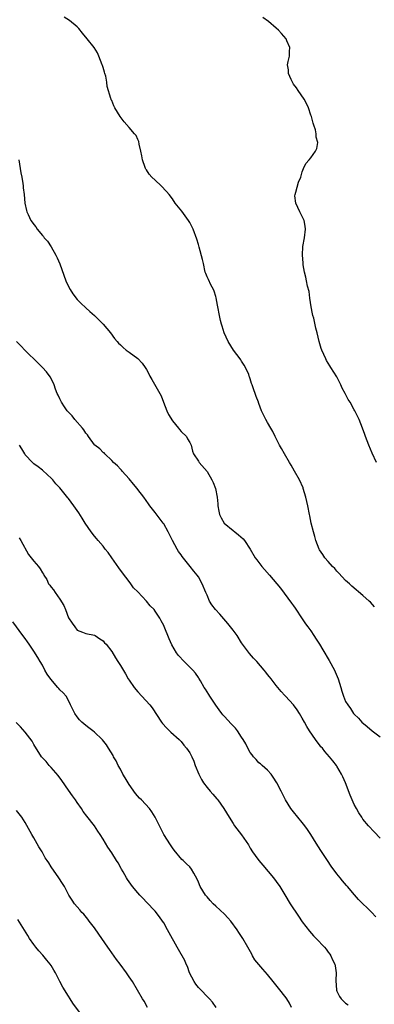
# Model space of a CAD drawing. Units: inches. Extents: x 2631000 to 2634000, y 1494000 to 1497000.
# Drawn here: x 2633696 to 2633778, y 1494428 to 1494655 of the extents above; entities that cross this region are included whole.
import ezdxf

# ---------------------------------------------------------------- set-up
doc = ezdxf.new("R2010")
doc.units = ezdxf.units.IN
doc.header["$MEASUREMENT"] = 0
doc.layers.add('LD26311494_10ft', color=100, linetype='Continuous')

msp = doc.modelspace()

# ---------------------------------------------------------------- linework, layer by layer
at = {"layer": 'LD26311494_10ft'}
for points, elevation in [([(2633777.64, 1494519.64), (2633776.72, 1494520.72), (2633776.43, 1494521), (2633775, 1494522.28), (2633772.42, 1494524.42), (2633771.87, 1494525), (2633771, 1494525.78), (2633769.46, 1494527.46), (2633769, 1494527.92), (2633768.5, 1494528.5), (2633768, 1494529), (2633767, 1494530.16), (2633766.23, 1494531), (2633765.75, 1494531.75), (2633765, 1494532.8), (2633764.88, 1494533), (2633764.15, 1494535), (2633763.9, 1494535.9), (2633763.58, 1494537), (2633763.06, 1494539), (2633762.71, 1494540.71), (2633762.63, 1494541), (2633762.25, 1494543), (2633761.83, 1494545), (2633761.23, 1494547), (2633761.17, 1494547.17), (2633760.34, 1494549), (2633759.22, 1494551), (2633758.4, 1494552.4), (2633758.07, 1494553), (2633756.91, 1494555), (2633756.23, 1494556.23), (2633755.76, 1494557), (2633755, 1494558.57), (2633754.76, 1494559), (2633754.18, 1494560.18), (2633753.7, 1494561), (2633753, 1494562.31), (2633752.55, 1494563), (2633752.01, 1494564.01), (2633751.58, 1494565), (2633751, 1494566.63), (2633750.89, 1494566.89), (2633750.86, 1494567), (2633750.32, 1494568.32), (2633750.14, 1494569), (2633749.8, 1494569.8), (2633749.45, 1494571), (2633749.3, 1494571.3), (2633749, 1494572.35), (2633748.8, 1494572.8), (2633748.76, 1494573), (2633748.64, 1494573.36), (2633747.91, 1494575), (2633747.55, 1494575.55), (2633747, 1494576.48), (2633746.79, 1494576.79), (2633746.68, 1494577), (2633745.11, 1494579), (2633743.85, 1494581), (2633742.95, 1494583), (2633742.52, 1494584.52), (2633742.35, 1494585), (2633742.14, 1494585.86), (2633741.89, 1494587), (2633741.51, 1494589), (2633741.44, 1494589.44), (2633741.09, 1494591.09), (2633741, 1494591.37), (2633740.66, 1494592.66), (2633740.5, 1494593), (2633739.89, 1494594.11), (2633739.33, 1494595.33), (2633739, 1494595.94), (2633738.7, 1494596.7), (2633738.6, 1494597), (2633738.15, 1494599), (2633737.98, 1494599.98), (2633737.16, 1494602.84), (2633737, 1494603.46), (2633736.66, 1494604.66), (2633735.77, 1494607), (2633735, 1494608.5), (2633734.71, 1494609), (2633733.16, 1494611.16), (2633731.67, 1494613), (2633731, 1494613.96), (2633730.23, 1494615), (2633729.68, 1494615.68), (2633728.42, 1494617), (2633727, 1494618.28), (2633726.28, 1494619), (2633725.66, 1494619.66), (2633725, 1494620.71), (2633724.87, 1494620.87), (2633724.81, 1494621), (2633724.75, 1494621.25), (2633724.11, 1494623), (2633723.91, 1494623.91), (2633723.74, 1494625), (2633723.35, 1494626.65), (2633723.25, 1494627.25), (2633723, 1494627.74), (2633722.6, 1494628.6), (2633722.29, 1494629), (2633721, 1494630.5), (2633719.83, 1494631.83), (2633718.97, 1494633), (2633717.74, 1494635), (2633717.49, 1494635.49), (2633717, 1494636.7), (2633716.89, 1494636.89), (2633716.86, 1494637), (2633716.82, 1494637.18), (2633715.95, 1494639.95), (2633715.88, 1494641), (2633715.63, 1494642.37), (2633715.43, 1494643), (2633715.31, 1494643.31), (2633715, 1494644.37), (2633714.83, 1494644.83), (2633714.8, 1494645), (2633714.02, 1494647), (2633713.72, 1494647.72), (2633712.96, 1494649), (2633711.36, 1494651), (2633710.26, 1494652.26), (2633709.37, 1494653.37), (2633709, 1494653.76), (2633707.26, 1494655.26), (2633706.01, 1494656.01)], 9160), ([(2633778.15, 1494553), (2633777.16, 1494555.16), (2633776.35, 1494557), (2633775.61, 1494559), (2633775.47, 1494559.47), (2633774.94, 1494561), (2633774.12, 1494563), (2633773.76, 1494563.76), (2633773.14, 1494565), (2633773, 1494565.24), (2633772.02, 1494567), (2633771.6, 1494567.6), (2633770.91, 1494569), (2633770.24, 1494570.24), (2633769.93, 1494571), (2633769.61, 1494571.61), (2633769, 1494572.84), (2633767.58, 1494575), (2633767.36, 1494575.36), (2633767, 1494575.99), (2633766.62, 1494576.62), (2633766.41, 1494577), (2633765.51, 1494579), (2633765.38, 1494579.38), (2633764.91, 1494581), (2633764.44, 1494583), (2633764.12, 1494584.12), (2633763.63, 1494586.37), (2633763.45, 1494587), (2633763.37, 1494587.37), (2633763.08, 1494589), (2633762.78, 1494591), (2633762.57, 1494592.57), (2633762.2, 1494593.8), (2633761.98, 1494595), (2633761.85, 1494595.85), (2633761.5, 1494597), (2633761.23, 1494598.76), (2633761.19, 1494599.19), (2633761.07, 1494601), (2633761.16, 1494603), (2633761.52, 1494605), (2633761.78, 1494607), (2633761.68, 1494607.68), (2633761.43, 1494609), (2633761, 1494609.9), (2633760.42, 1494611), (2633760, 1494612), (2633759.48, 1494613), (2633759.31, 1494614.69), (2633759.32, 1494615), (2633759.52, 1494615.52), (2633760.14, 1494617.86), (2633760.67, 1494619), (2633761, 1494620.27), (2633761.29, 1494621), (2633761.83, 1494622.17), (2633762.55, 1494623), (2633763, 1494623.48), (2633764.08, 1494625), (2633764.38, 1494625.62), (2633764.6, 1494627), (2633764.21, 1494628.21), (2633764.24, 1494629), (2633764.07, 1494629.93), (2633763.69, 1494631), (2633763.49, 1494631.49), (2633763.11, 1494633), (2633763, 1494633.36), (2633762.4, 1494635), (2633762.01, 1494636.01), (2633761.46, 1494637), (2633760.07, 1494639), (2633759.65, 1494639.65), (2633759, 1494640.48), (2633758.79, 1494640.79), (2633758.43, 1494641.57), (2633757.84, 1494643), (2633757.82, 1494643.82), (2633757.59, 1494645), (2633757.76, 1494645.76), (2633758.01, 1494647), (2633758.04, 1494648.04), (2633758.11, 1494649), (2633757.45, 1494650.55), (2633757.24, 1494651), (2633756.18, 1494652.18), (2633755.54, 1494653), (2633755, 1494653.44), (2633753.17, 1494655), (2633751.89, 1494655.89)], 9170), ([(2633695.54, 1494623), (2633695.84, 1494621), (2633696, 1494620), (2633696.21, 1494619), (2633696.46, 1494617.54), (2633696.53, 1494617), (2633696.55, 1494616.55), (2633696.74, 1494615), (2633696.91, 1494613), (2633697.32, 1494611.32), (2633697.37, 1494611), (2633697.66, 1494610.34), (2633698.33, 1494609), (2633698.62, 1494608.62), (2633699, 1494608.04), (2633699.5, 1494607.5), (2633699.8, 1494607), (2633701, 1494605.5), (2633701.26, 1494605.26), (2633701.42, 1494605), (2633702.18, 1494604.18), (2633703, 1494602.89), (2633704.05, 1494601), (2633704.38, 1494600.38), (2633705, 1494598.95), (2633706.42, 1494595), (2633707, 1494593.7), (2633707.36, 1494593), (2633708, 1494592), (2633709, 1494590.75), (2633709.87, 1494589.87), (2633711, 1494588.78), (2633711.95, 1494587.95), (2633713, 1494586.98), (2633715.05, 1494585), (2633716.72, 1494583), (2633717.66, 1494581.66), (2633718.27, 1494581), (2633718.58, 1494580.58), (2633719, 1494580.24), (2633719.6, 1494579.6), (2633720.35, 1494579), (2633721, 1494578.56), (2633723, 1494577.05), (2633724.01, 1494576.01), (2633724.72, 1494575), (2633725, 1494574.54), (2633725.55, 1494573.55), (2633725.81, 1494573), (2633726.25, 1494572.25), (2633728.42, 1494568.42), (2633728.92, 1494567), (2633729.71, 1494565), (2633730.11, 1494564.11), (2633731, 1494562.64), (2633732.41, 1494561), (2633732.65, 1494560.65), (2633733, 1494560.22), (2633734.26, 1494559), (2633734.51, 1494558.51), (2633735, 1494557.66), (2633735.35, 1494557), (2633735.64, 1494555.64), (2633735.91, 1494555), (2633737, 1494553.31), (2633737.17, 1494553), (2633739, 1494550.94), (2633740.12, 1494549), (2633740.41, 1494548.41), (2633740.95, 1494547), (2633741.33, 1494545), (2633741.49, 1494543.49), (2633741.48, 1494543), (2633741.75, 1494541.75), (2633741.88, 1494541), (2633742.24, 1494540.24), (2633742.98, 1494539), (2633745, 1494537.28), (2633745.41, 1494537), (2633746.29, 1494536.29), (2633747.36, 1494535.36), (2633747.69, 1494535), (2633748.96, 1494533), (2633750.12, 1494531), (2633750.49, 1494530.49), (2633751.65, 1494529), (2633752.3, 1494528.3), (2633753.45, 1494527), (2633755.13, 1494525), (2633755.94, 1494523.94), (2633758.52, 1494520.52), (2633759, 1494519.87), (2633759.34, 1494519.34), (2633761, 1494516.85), (2633761.71, 1494515.71), (2633762.3, 1494515), (2633763, 1494514.08), (2633763.7, 1494513), (2633764.2, 1494512.2), (2633765, 1494510.99), (2633765.72, 1494509.72), (2633767.21, 1494507.21), (2633768.41, 1494505), (2633768.61, 1494504.61), (2633769.26, 1494503), (2633769.89, 1494501), (2633770.13, 1494500.13), (2633770.52, 1494499), (2633771, 1494497.8), (2633771.5, 1494497), (2633772.15, 1494496.15), (2633772.86, 1494495), (2633773, 1494494.82), (2633773.95, 1494493.95), (2633774.73, 1494493), (2633776.02, 1494492.02), (2633777.13, 1494491), (2633779, 1494489.57)], 9150), ([(2633779, 1494466.19), (2633777.61, 1494467.61), (2633776.28, 1494469), (2633775, 1494470.55), (2633774.73, 1494471), (2633774.04, 1494472.04), (2633773.55, 1494473), (2633773, 1494473.97), (2633772.54, 1494475), (2633772.09, 1494476.09), (2633770.97, 1494479), (2633770.38, 1494480.38), (2633770.06, 1494481), (2633769, 1494482.8), (2633768.87, 1494483), (2633768.02, 1494484.02), (2633767.31, 1494485), (2633766.19, 1494486.19), (2633765.63, 1494487), (2633765.32, 1494487.32), (2633765, 1494487.75), (2633764.42, 1494488.42), (2633764.05, 1494489), (2633762.66, 1494491), (2633762.02, 1494492.02), (2633761.48, 1494493), (2633761, 1494493.9), (2633760.34, 1494495), (2633759.83, 1494495.83), (2633759, 1494497.03), (2633757.12, 1494499), (2633757, 1494499.15), (2633756.09, 1494500.09), (2633755, 1494501.45), (2633753.85, 1494503), (2633753.45, 1494503.45), (2633753, 1494504.03), (2633752.56, 1494504.56), (2633752.22, 1494505), (2633750.52, 1494507), (2633749.77, 1494507.77), (2633748.83, 1494508.83), (2633747.22, 1494511), (2633747, 1494511.32), (2633745.95, 1494513), (2633745, 1494514.24), (2633744.45, 1494515), (2633743.82, 1494515.82), (2633741.98, 1494517.98), (2633740.96, 1494519), (2633740.13, 1494520.13), (2633739.59, 1494521), (2633739, 1494522.35), (2633738.75, 1494523), (2633737.91, 1494525), (2633737, 1494526.61), (2633736.74, 1494527), (2633735.94, 1494527.94), (2633735.14, 1494529), (2633733.29, 1494531.29), (2633733, 1494531.71), (2633732.44, 1494532.44), (2633732.12, 1494533), (2633731.04, 1494535), (2633730.03, 1494537), (2633729, 1494538.85), (2633728.9, 1494539), (2633727, 1494541.44), (2633725.82, 1494543), (2633725.46, 1494543.46), (2633724.38, 1494545), (2633723, 1494546.77), (2633722.84, 1494547), (2633722, 1494548), (2633721, 1494549.28), (2633719.37, 1494551), (2633719.22, 1494551.22), (2633719, 1494551.45), (2633718.29, 1494552.29), (2633717.42, 1494553), (2633717, 1494553.47), (2633715.42, 1494555), (2633715.23, 1494555.23), (2633715, 1494555.36), (2633714.21, 1494556.21), (2633713.09, 1494557), (2633713, 1494557.08), (2633711.64, 1494559), (2633711.39, 1494559.39), (2633711, 1494559.84), (2633710.56, 1494560.56), (2633710.24, 1494561), (2633708.44, 1494563), (2633707.83, 1494563.83), (2633707, 1494564.67), (2633706.74, 1494565), (2633706.12, 1494565.88), (2633705.39, 1494567), (2633705.27, 1494567.27), (2633705, 1494567.78), (2633704.63, 1494568.63), (2633704.41, 1494569), (2633704.02, 1494569.98), (2633703.68, 1494571), (2633703.49, 1494571.49), (2633702.8, 1494572.8), (2633701.96, 1494573.96), (2633701, 1494575.03), (2633699.99, 1494575.99), (2633697, 1494578.94), (2633695.98, 1494579.98), (2633695.02, 1494581)], 9140), ([(2633777.95, 1494447.95), (2633777, 1494449.06), (2633773.99, 1494451.99), (2633773.04, 1494453.04), (2633771.43, 1494455), (2633771.23, 1494455.23), (2633770.31, 1494456.31), (2633769.77, 1494457), (2633769, 1494457.93), (2633767.68, 1494459.68), (2633766.79, 1494461), (2633765.29, 1494463.29), (2633764.23, 1494465), (2633762.96, 1494467), (2633762.18, 1494468.18), (2633761.61, 1494469), (2633761, 1494469.82), (2633759.99, 1494471), (2633759, 1494472.24), (2633758.35, 1494473), (2633757.09, 1494475), (2633756.11, 1494477), (2633755.11, 1494479), (2633754.3, 1494480.3), (2633753.78, 1494481), (2633753, 1494481.87), (2633751.72, 1494483), (2633751.35, 1494483.35), (2633751, 1494483.62), (2633750.34, 1494484.34), (2633749.7, 1494485), (2633749.42, 1494485.42), (2633749, 1494485.97), (2633748.43, 1494487), (2633747.98, 1494487.98), (2633747.38, 1494489), (2633747, 1494489.55), (2633746.06, 1494491), (2633745.57, 1494491.57), (2633745, 1494492.16), (2633744.61, 1494492.61), (2633743, 1494494.3), (2633742.68, 1494494.68), (2633742.41, 1494495), (2633741.81, 1494495.81), (2633741, 1494496.89), (2633739.62, 1494499), (2633739.4, 1494499.4), (2633739, 1494499.97), (2633738.62, 1494500.62), (2633738.37, 1494501), (2633737.48, 1494502.52), (2633737.14, 1494503.14), (2633737, 1494503.32), (2633736.31, 1494504.31), (2633735.71, 1494505), (2633735, 1494505.68), (2633733.71, 1494507), (2633732.4, 1494508.4), (2633731.98, 1494509), (2633730.9, 1494510.9), (2633730.29, 1494512.29), (2633729.11, 1494515.11), (2633729, 1494515.33), (2633728.42, 1494516.42), (2633728.09, 1494517), (2633727, 1494518.69), (2633726.76, 1494519), (2633725.89, 1494519.89), (2633725.06, 1494521), (2633723, 1494523.14), (2633722.05, 1494524.05), (2633721.4, 1494525), (2633721, 1494525.5), (2633719.5, 1494527.5), (2633718.64, 1494528.64), (2633716.99, 1494531), (2633716.19, 1494532.19), (2633715.51, 1494533), (2633715, 1494533.66), (2633713.85, 1494535), (2633713.48, 1494535.48), (2633713, 1494536.01), (2633712.23, 1494537), (2633710.84, 1494539), (2633710.15, 1494540.15), (2633709.38, 1494541.38), (2633709, 1494541.94), (2633708.27, 1494543), (2633707, 1494544.72), (2633706.87, 1494544.87), (2633705, 1494547.2), (2633704.11, 1494548.11), (2633703.37, 1494549), (2633703, 1494549.41), (2633702.16, 1494550.16), (2633701, 1494551.25), (2633700.01, 1494552.01), (2633699, 1494552.69), (2633698.66, 1494553), (2633697, 1494554.83), (2633696.89, 1494555), (2633696.22, 1494556.22), (2633695.69, 1494557)], 9130), ([(2633695.64, 1494535.64), (2633695.97, 1494535), (2633697.79, 1494531.79), (2633698.42, 1494531), (2633699, 1494530.19), (2633700.07, 1494529), (2633700.46, 1494528.46), (2633701, 1494527.53), (2633701.22, 1494527.22), (2633701.33, 1494527), (2633701.99, 1494525.99), (2633702.43, 1494525), (2633702.7, 1494524.7), (2633703, 1494524.24), (2633703.58, 1494523.58), (2633703.91, 1494523), (2633705, 1494521.45), (2633705.96, 1494519.96), (2633706.29, 1494519), (2633707, 1494517.09), (2633707.88, 1494515.88), (2633708.44, 1494515), (2633709, 1494514.29), (2633710.24, 1494513.77), (2633711, 1494513.47), (2633713, 1494513.09), (2633713.14, 1494513), (2633714.22, 1494512.22), (2633715, 1494511.8), (2633715.35, 1494511.35), (2633715.71, 1494511), (2633717, 1494509.31), (2633717.85, 1494507.85), (2633718.38, 1494507), (2633719, 1494506.1), (2633720.18, 1494504.18), (2633720.82, 1494503), (2633721, 1494502.69), (2633722.16, 1494501), (2633723, 1494499.97), (2633723.97, 1494499), (2633725.8, 1494497), (2633726.33, 1494496.33), (2633728.5, 1494493), (2633728.71, 1494492.71), (2633729.65, 1494491.65), (2633730.37, 1494491), (2633730.66, 1494490.66), (2633732.57, 1494489), (2633732.76, 1494488.76), (2633733, 1494488.54), (2633733.68, 1494487.68), (2633734.24, 1494487), (2633735, 1494485.9), (2633735.46, 1494485), (2633735.95, 1494483.95), (2633736.3, 1494483), (2633737.12, 1494481), (2633737.75, 1494479.75), (2633738.21, 1494479), (2633739, 1494477.87), (2633739.76, 1494477), (2633740.32, 1494476.32), (2633741.26, 1494475.26), (2633741.47, 1494475), (2633742.9, 1494473), (2633744.08, 1494471), (2633745, 1494469.53), (2633745.36, 1494469), (2633747, 1494466.93), (2633748.59, 1494464.59), (2633749, 1494463.84), (2633749.51, 1494463), (2633750.15, 1494462.15), (2633750.95, 1494461), (2633751.92, 1494459.92), (2633754.38, 1494457), (2633755, 1494456.17), (2633755.8, 1494455), (2633757, 1494453.06), (2633758.18, 1494451), (2633760.11, 1494448.11), (2633761, 1494446.85), (2633762.64, 1494444.64), (2633763.6, 1494443.6), (2633764.2, 1494443), (2633766.1, 1494441), (2633766.52, 1494440.52), (2633767, 1494439.82), (2633767.37, 1494439.37), (2633767.57, 1494439), (2633767.98, 1494438.02), (2633768.49, 1494437), (2633768.62, 1494436.62), (2633768.8, 1494435), (2633768.77, 1494433.23), (2633768.93, 1494431), (2633769, 1494430.76), (2633769.57, 1494429.57), (2633769.97, 1494429), (2633770.48, 1494428.48), (2633771, 1494427.99), (2633771.63, 1494427.63)], 9120), ([(2633758.49, 1494427), (2633758.02, 1494428.02), (2633757.41, 1494429), (2633757.27, 1494429.27), (2633755.52, 1494431.52), (2633754.28, 1494433), (2633753, 1494434.64), (2633751.88, 1494435.88), (2633750.95, 1494436.95), (2633750.06, 1494438.06), (2633749.53, 1494439), (2633749.32, 1494439.32), (2633748.46, 1494441), (2633747.26, 1494443), (2633746.36, 1494444.36), (2633745.96, 1494445), (2633744.49, 1494447), (2633743.78, 1494447.78), (2633743, 1494448.57), (2633741, 1494450.42), (2633740.4, 1494451), (2633739.74, 1494451.74), (2633739, 1494452.59), (2633738.68, 1494453), (2633737.43, 1494455), (2633737, 1494455.98), (2633736.71, 1494456.71), (2633735.94, 1494458.06), (2633735.45, 1494459), (2633735, 1494459.53), (2633734.26, 1494460.26), (2633733.46, 1494461), (2633733.21, 1494461.21), (2633731.38, 1494463.38), (2633731, 1494463.92), (2633730.59, 1494464.59), (2633729.02, 1494467.02), (2633728.01, 1494469), (2633727.06, 1494471.06), (2633726.26, 1494472.26), (2633725.72, 1494473), (2633723.84, 1494475), (2633723.42, 1494475.42), (2633722.47, 1494476.47), (2633721, 1494478.6), (2633720.09, 1494480.09), (2633719.59, 1494481), (2633719, 1494482.13), (2633718.49, 1494483), (2633718.01, 1494484.01), (2633717.43, 1494485), (2633717.3, 1494485.3), (2633716.28, 1494487), (2633715.78, 1494487.78), (2633714.89, 1494488.9), (2633714.8, 1494489), (2633713, 1494490.67), (2633712.61, 1494491), (2633711.7, 1494491.7), (2633711, 1494492.2), (2633710.57, 1494492.57), (2633710.11, 1494493), (2633709.56, 1494493.56), (2633709, 1494494.2), (2633708.45, 1494495), (2633707.51, 1494497), (2633707, 1494498.01), (2633706.46, 1494499), (2633705.76, 1494499.76), (2633705, 1494500.5), (2633704.75, 1494500.75), (2633704.56, 1494501), (2633702.9, 1494502.9), (2633702.09, 1494504.09), (2633701.58, 1494505), (2633701, 1494506.18), (2633700.5, 1494507), (2633699.94, 1494507.94), (2633699, 1494509.41), (2633697.91, 1494511), (2633697.56, 1494511.56), (2633697, 1494512.37), (2633696.49, 1494513), (2633694.17, 1494516.17)], 9110), ([(2633741.1, 1494427), (2633740.23, 1494428.22), (2633739.59, 1494429), (2633739, 1494429.58), (2633737.63, 1494431), (2633737.33, 1494431.33), (2633737, 1494431.65), (2633736.43, 1494432.43), (2633736.05, 1494433), (2633734.97, 1494435), (2633734.46, 1494436.46), (2633734.18, 1494437), (2633733.88, 1494437.88), (2633732.44, 1494440.44), (2633732.09, 1494441), (2633730.27, 1494444.27), (2633729.89, 1494445), (2633729, 1494446.61), (2633728.75, 1494447), (2633728.01, 1494448.01), (2633727, 1494449.32), (2633725, 1494451.39), (2633724.22, 1494452.22), (2633723.52, 1494453), (2633723, 1494453.53), (2633721.81, 1494455), (2633721, 1494456.07), (2633720.62, 1494456.62), (2633720.38, 1494457), (2633719.6, 1494458.4), (2633719.27, 1494459), (2633719.19, 1494459.19), (2633718.47, 1494460.47), (2633718.11, 1494461), (2633717, 1494462.78), (2633716.06, 1494464.06), (2633715.56, 1494465), (2633715, 1494465.97), (2633714.36, 1494467), (2633713.8, 1494467.8), (2633713.05, 1494469), (2633711.22, 1494471.22), (2633710.37, 1494472.37), (2633709.99, 1494473), (2633709, 1494474.38), (2633708.6, 1494475), (2633707.94, 1494475.94), (2633707, 1494477.23), (2633705.48, 1494479.48), (2633704.64, 1494480.64), (2633703, 1494482.53), (2633702.55, 1494483), (2633701.86, 1494483.86), (2633701, 1494484.76), (2633700.8, 1494485), (2633699, 1494487.85), (2633698.6, 1494488.6), (2633697, 1494490.7), (2633695.92, 1494491.92), (2633694.89, 1494492.89)], 9100), ([(2633725.27, 1494427), (2633724.45, 1494428.45), (2633724.09, 1494429), (2633722.98, 1494431), (2633721.76, 1494433), (2633721, 1494434.11), (2633720.43, 1494435), (2633718.96, 1494437), (2633718.11, 1494438.11), (2633716.45, 1494440.45), (2633716.11, 1494441), (2633714.73, 1494443), (2633713.99, 1494443.99), (2633713, 1494445.41), (2633711.77, 1494447), (2633711.47, 1494447.47), (2633710.57, 1494448.57), (2633710.12, 1494449), (2633709.63, 1494449.63), (2633708.39, 1494451), (2633707.82, 1494451.82), (2633707.09, 1494453), (2633706.07, 1494455), (2633705.66, 1494455.66), (2633704.8, 1494457), (2633703, 1494459.55), (2633702.44, 1494460.44), (2633702.12, 1494461), (2633701.65, 1494461.65), (2633700.9, 1494463), (2633700.17, 1494464.17), (2633699, 1494466.27), (2633698.56, 1494467), (2633697, 1494469.81), (2633696.24, 1494471), (2633695, 1494472.6)], 9090), ([(2633710.27, 1494425), (2633708.02, 1494428.02), (2633707.4, 1494429), (2633707, 1494429.67), (2633705.68, 1494431.68), (2633705.04, 1494433), (2633704.01, 1494435), (2633703.61, 1494435.61), (2633703, 1494436.7), (2633702.81, 1494437), (2633701.98, 1494437.98), (2633701.09, 1494439.09), (2633700.14, 1494440.14), (2633699.44, 1494441), (2633699, 1494441.58), (2633698, 1494443), (2633697.63, 1494443.63), (2633695.34, 1494447.34)], 9080)]:
    msp.add_lwpolyline(points, dxfattribs=dict(at, elevation=elevation))

doc.saveas('drawing.dxf')
